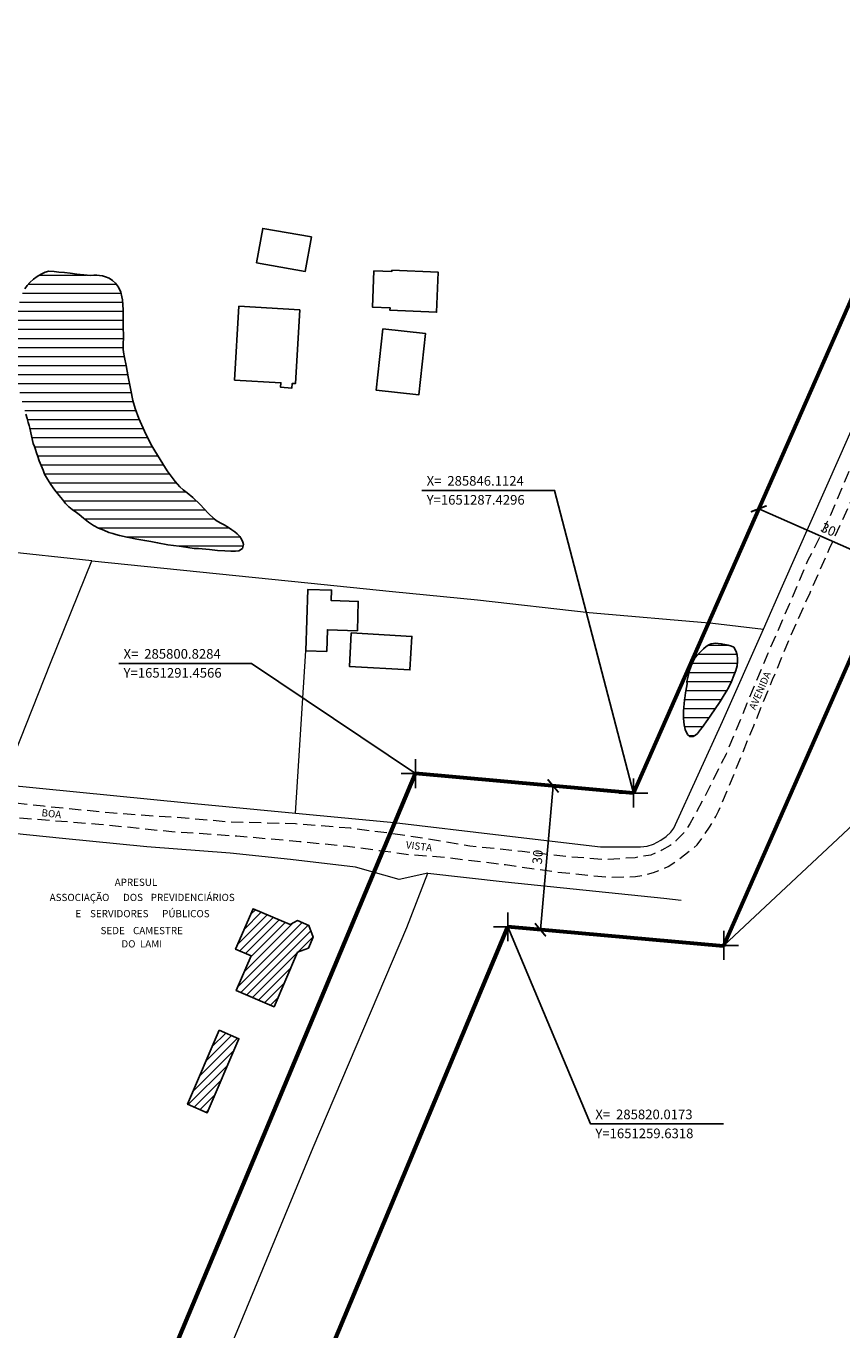
# Model space of a CAD drawing. Units: millimetres. Extents: x 185564 to 287973, y 1649409 to 1652186.
# Drawn here: x 285720 to 285889, y 1651176 to 1651447 of the extents above; entities that cross this region are included whole.
import ezdxf

# ---------------------------------------------------------------- set-up
doc = ezdxf.new("R2010")
doc.units = ezdxf.units.MM
doc.header["$MEASUREMENT"] = 0
doc.header["$PDMODE"] = 2
doc.header["$PDSIZE"] = 3
doc.linetypes.add('HIDDEN', pattern=[0.375, 0.25, -0.125])
for name, color, linetype in [('_COORDENADAS_SIRGAS', 7, 'Continuous'), ('_cotas', 7, 'Continuous'), ('_textos', 7, 'Continuous'), ('Edificacoes', 2, 'Continuous'), ('Edificacoes_Notaveis', 2, 'Continuous'), ('Topon_de_Vias', 7, 'Continuous'), ('Topon_Edif_Notaveis', 7, 'Continuous')]:
    doc.layers.add(name, color=color, linetype=linetype)
for name, color, linetype, lineweight in [('_traçado viário por coordenadas', 7, 'Continuous', 60), ('Cerca', 8, 'Cerca', 20), ('Edificacoes_Notaveis_Hatch', 8, 'Continuous', 9), ('Lagos_Lagoas', 5, 'Continuous', 25), ('Lagos_Lagoas_Hatch', 5, 'Continuous', 9), ('Nao_Pavimentada_S_Mfio', 10, 'HIDDEN', 15)]:
    doc.layers.add(name, color=color, linetype=linetype, lineweight=lineweight)
doc.styles.add('Arial', font='arial.ttf', dxfattribs={"height": 1.5})
doc.styles.get("Standard").update_dxf_attribs({"font": 'arial.ttf'})
doc.linetypes.add('Cerca', pattern='A,10,0,["X",Standard,S=1,R=0,X=0,Y=-0.5],0.1', length=10.1)
doc.dimstyles.new('AEROS UPV', dxfattribs={"dimtxt": 2, "dimasz": 2.5, "dimexe": 1.25, "dimexo": 0.625, "dimtad": 1, "dimdsep": 46, "dimtxsty": 'Standard', "dimblk": 'ARCHTICK', "dimcen": 2.5, "dimadec": 0, "dimazin": 0, "dimtfac": 1, "dimtmove": 0, "dimatfit": 3, "dimfxl": 1, "dimtzin": 0, "dimarcsym": 0})

# ---------------------------------------------------------------- blocks, each defined once
blk = doc.blocks.new('_ArchTick')
at = {"color": 0, "linetype": 'Continuous', "const_width": 0.15}
blk.add_lwpolyline([(-0.5, -0.5), (0.5, 0.5)], dxfattribs=at)
blk = doc.blocks.new('*D22')
at = {"layer": '_cotas', "color": 0, "lineweight": -2, "transparency": 16777216}
for p, q in [((285872.14, 1651346.47), (285899.56, 1651334.38)), ((285872.39, 1651347.04), (285872.64, 1651347.61)), ((285899.81, 1651334.95), (285900.06, 1651335.52))]:
    blk.add_line(p, q, dxfattribs=at)
at = {"layer": 'Defpoints', "color": 0, "transparency": 16777216}
for p in [(285872.14, 1651346.47), (285899.56, 1651334.38), (285899.56, 1651334.38)]:
    blk.add_point(p, dxfattribs=at)
at = {"layer": '_cotas', "color": 0, "lineweight": -2, "transparency": 16777216, "xscale": 2.5, "yscale": 2.5, "zscale": 2.5}
for p, rotation in [((285872.14, 1651346.47), 156.2054888634573), ((285899.56, 1651334.38), 336.2054888634573)]:
    blk.add_blockref('_ArchTick', p, dxfattribs=dict(at, rotation=rotation))
at = {"layer": '_cotas', "color": 0, "transparency": 16777216, "insert": (285886.51, 1651341.93), "char_height": 2, "attachment_point": 5, "rotation": 336.2055}
blk.add_mtext('30', dxfattribs=at)
blk = doc.blocks.new('*D23')
at = {"layer": '_cotas', "color": 0, "lineweight": -2, "transparency": 16777216}
for p, q in [((285826.76, 1651259.03), (285829.41, 1651288.91)), ((285828.79, 1651288.97), (285828.17, 1651289.03)), ((285826.13, 1651259.09), (285825.51, 1651259.14))]:
    blk.add_line(p, q, dxfattribs=at)
at = {"layer": 'Defpoints', "color": 0, "transparency": 16777216}
for p in [(285829.41, 1651288.91), (285829.41, 1651288.91), (285826.76, 1651259.03)]:
    blk.add_point(p, dxfattribs=at)
at = {"layer": '_cotas', "color": 0, "lineweight": -2, "transparency": 16777216, "xscale": 2.5, "yscale": 2.5, "zscale": 2.5}
for p, rotation in [((285829.41, 1651288.91), 84.91818833592266), ((285826.76, 1651259.03), 264.9181883359227)]:
    blk.add_blockref('_ArchTick', p, dxfattribs=dict(at, rotation=rotation))
at = {"layer": '_cotas', "color": 0, "transparency": 16777216, "insert": (285826.44, 1651274.12), "char_height": 2, "attachment_point": 5, "rotation": 84.9182}
blk.add_mtext('30', dxfattribs=at)

msp = doc.modelspace()

# ---------------------------------------------------------------- hatches: boundary and pattern name
at = {"layer": 'Edificacoes_Notaveis_Hatch'}
h = msp.add_hatch(dxfattribs=at)
h.set_pattern_fill('ANSI31', color=256, scale=10)
h.paths.add_polyline_path([(285776.29, 1651254.382), (285771.411, 1651243.031), (285763.541, 1651246.414), (285766.629, 1651253.598), (285763.427, 1651254.974), (285767.049, 1651263.401), (285774.739, 1651260.096), (285776.271, 1651260.947), (285778.668, 1651259.916), (285779.509, 1651257.469), (285778.549, 1651255.235)])
h = msp.add_hatch(dxfattribs=at)
h.set_pattern_fill('ANSI31', color=256, scale=10)
h.paths.add_polyline_path([(285760.016, 1651238.161), (285764.125, 1651236.399), (285757.541, 1651221.04), (285753.432, 1651222.802)])
at = {"layer": 'Lagos_Lagoas_Hatch'}
h = msp.add_hatch(dxfattribs=at)
h.set_pattern_fill('LINE', color=256, scale=15)
h.paths.add_polyline_path([(285720.676, 1651363.247), (285720.505, 1651363.786), (285720.318, 1651364.427), (285720.111, 1651365.237), (285719.841, 1651366.16), (285719.531, 1651367.155), (285719.144, 1651368.369), (285718.87, 1651369.577), (285718.648, 1651370.422), (285718.436, 1651370.969), (285718.189, 1651371.551), (285717.889, 1651372.33), (285717.562, 1651373.315), (285717.311, 1651374.445), (285717.096, 1651375.675), (285717.019, 1651377.037), (285717.127, 1651378.541), (285717.137, 1651379.866), (285717.154, 1651380.518), (285717.1, 1651381.432), (285717.137, 1651382.582), (285717.31, 1651384.013), (285717.639, 1651385.659), (285718.034, 1651387.364), (285718.414, 1651388.91), (285718.655, 1651389.869), (285718.902, 1651390.797), (285719.231, 1651391.5), (285719.633, 1651392.181), (285720.119, 1651392.834), (285720.69, 1651393.465), (285721.393, 1651394.141), (285722.208, 1651394.73), (285723.018, 1651395.224), (285723.828, 1651395.619), (285724.607, 1651395.825), (285725.691, 1651395.785), (285726.701, 1651395.657), (285727.857, 1651395.564), (285729.064, 1651395.44), (285730.402, 1651395.235), (285731.872, 1651395.043), (285733.245, 1651394.935), (285733.987, 1651395.022), (285734.548, 1651395.008), (285735.124, 1651394.941), (285735.764, 1651394.85), (285736.407, 1651394.661), (285737.11, 1651394.35), (285737.838, 1651393.902), (285738.482, 1651393.312), (285739.115, 1651392.541), (285739.554, 1651391.455), (285739.796, 1651390.51), (285739.895, 1651389.881), (285739.98, 1651388.936), (285740.026, 1651387.717), (285740.069, 1651386.195), (285740.072, 1651384.351), (285740.111, 1651382.284), (285740.033, 1651380.432), (285740.033, 1651379.596), (285740.139, 1651378.986), (285740.347, 1651377.906), (285740.672, 1651376.235), (285741.079, 1651373.871), (285741.631, 1651371.139), (285742.077, 1651368.942), (285742.547, 1651367.315), (285743.275, 1651365.206), (285744.482, 1651362.567), (285745.647, 1651360.207), (285745.993, 1651359.569), (285746.621, 1651358.478), (285747.718, 1651356.684), (285749.217, 1651354.365), (285750.88, 1651352.141), (285751.861, 1651351.017), (285752.55, 1651350.415), (285753.37, 1651349.764), (285754.517, 1651348.819), (285756.029, 1651347.342), (285757.718, 1651345.585), (285758.96, 1651344.359), (285759.412, 1651344.072), (285760.194, 1651343.589), (285761.054, 1651343.116), (285761.939, 1651342.593), (285762.637, 1651342.101), (285763.23, 1651341.661), (285763.752, 1651341.243), (285764.268, 1651340.7), (285764.658, 1651340.138), (285764.911, 1651339.537), (285765.063, 1651339.024), (285764.878, 1651338.228), (285764.078, 1651337.737), (285763.383, 1651337.684), (285762.405, 1651337.687), (285761.168, 1651337.73), (285759.667, 1651337.821), (285757.993, 1651338.016), (285756.492, 1651338.126), (285755.683, 1651338.23), (285754.812, 1651338.258), (285753.493, 1651338.438), (285751.659, 1651338.705), (285749.352, 1651339.016), (285747.198, 1651339.412), (285745.832, 1651339.658), (285744.534, 1651339.854), (285742.878, 1651340.18), (285740.875, 1651340.577), (285739.311, 1651340.932), (285738.548, 1651341.133), (285737.884, 1651341.318), (285737.052, 1651341.581), (285736.023, 1651342.004), (285734.916, 1651342.466), (285733.864, 1651342.992), (285732.831, 1651343.699), (285731.794, 1651344.541), (285730.886, 1651345.312), (285730.38, 1651345.708), (285729.444, 1651346.337), (285728.781, 1651346.889), (285728.099, 1651347.579), (285727.422, 1651348.375), (285726.724, 1651349.231), (285725.877, 1651350.321), (285725.008, 1651351.552), (285724.305, 1651352.593), (285723.734, 1651353.633), (285723.399, 1651354.484), (285723.007, 1651355.454), (285722.628, 1651356.423), (285722.342, 1651357.312), (285722.064, 1651358.113), (285721.82, 1651358.816), (285721.605, 1651359.386), (285721.377, 1651360.043), (285721.377, 1651360.049)])
h = msp.add_hatch(dxfattribs=at)
h.set_pattern_fill('LINE', color=256, scale=15)
h.paths.add_polyline_path([(285857.288, 1651310.083), (285857.227, 1651310.613), (285857.47, 1651311.712), (285857.713, 1651312.685), (285858.101, 1651313.824), (285858.496, 1651314.844), (285858.949, 1651315.582), (285859.441, 1651316.161), (285860.006, 1651316.767), (285860.631, 1651317.393), (285861.226, 1651317.902), (285861.785, 1651318.236), (285862.273, 1651318.41), (285863.203, 1651318.546), (285863.714, 1651318.518), (285864.342, 1651318.441), (285865.065, 1651318.314), (285865.768, 1651318.174), (285866.482, 1651317.971), (285866.941, 1651317.751), (285867.457, 1651316.827), (285867.684, 1651316.071), (285867.736, 1651315.358), (285867.719, 1651314.688), (285867.637, 1651313.872), (285867.357, 1651312.895), (285866.943, 1651311.816), (285866.446, 1651310.62), (285865.897, 1651309.424), (285865.458, 1651308.613), (285864.956, 1651307.805), (285864.111, 1651306.468), (285862.943, 1651304.686), (285861.549, 1651302.733), (285860.384, 1651301.074), (285860.053, 1651300.598), (285859.413, 1651299.823), (285858.966, 1651299.423), (285858.515, 1651299.173), (285857.848, 1651299.144), (285857.315, 1651299.603), (285856.839, 1651300.626), (285856.617, 1651301.568), (285856.503, 1651302.937), (285856.467, 1651304.453), (285856.586, 1651305.286), (285856.652, 1651305.934), (285856.741, 1651306.803), (285856.866, 1651307.636), (285856.943, 1651308.326), (285856.971, 1651308.589)])

# ---------------------------------------------------------------- linework, layer by layer
at = {"layer": '_COORDENADAS_SIRGAS'}
for points in [[(285846.112, 1651287.43), (285829.718, 1651350.291), (285802.132, 1651350.291)], [(285800.828, 1651291.457), (285766.732, 1651314.352), (285739.146, 1651314.352)], [(285864.903, 1651255.788), (285893.952, 1651282.984), (285921.538, 1651282.984)], [(285820.017, 1651259.632), (285837.2, 1651218.696), (285864.786, 1651218.696)]]:
    msp.add_lwpolyline(points, dxfattribs=at)
at = {"layer": '_textos'}
for p in [(285800.828, 1651291.457), (285846.112, 1651287.43), (285820.017, 1651259.632), (285864.903, 1651255.788)]:
    msp.add_point(p, dxfattribs=at)
at = {"layer": '_traçado viário por coordenadas'}
for p, q in [((285846.112, 1651287.43), (286103.293, 1651870.788)), ((285864.841, 1651255.646), (286130.743, 1651858.684)), ((285658.994, 1650953.089), (285800.828, 1651291.457)), ((285846.112, 1651287.43), (285800.828, 1651291.457)), ((285694.138, 1650959.327), (285820.017, 1651259.632)), ((285864.841, 1651255.646), (285820.017, 1651259.632))]:
    msp.add_line(p, q, dxfattribs=at)
at = {"layer": 'Cerca', "flags": 128}
for points in [[(285714.998, 1651289.208), (285753.41, 1651285.363), (285775.893, 1651283.227), (285796.374, 1651281.282), (285818.59, 1651278.663), (285839.248, 1651276.292), (285847.588, 1651276.247), (285848.951, 1651276.38), (285850.29, 1651276.779), (285851.816, 1651277.637), (285852.906, 1651278.389), (285853.89, 1651279.322), (285854.498, 1651280.167), (285864.637, 1651302.276), (285873.117, 1651321.467), (285877.085, 1651330.449), (285888.962, 1651357.33), (285902.01, 1651386.83), (285920.595, 1651429.254), (285928.111, 1651445.811), (285903.597, 1651449.662), (285859.03, 1651456.831), (285836.494, 1651460.254), (285805.942, 1651465.291), (285773.53, 1651470.626), (285752.763, 1651473.729), (285734.572, 1651476.548), (285710.716, 1651480.382), (285693.022, 1651483.6), (285656.769, 1651489.882), (285632.189, 1651493.867), (285617.189, 1651496.052), (285612.448, 1651496.319), (285610.839, 1651496.101), (285609.556, 1651495.664), (285608.2, 1651494.651), (285607.218, 1651493.454), (285604.666, 1651489.54), (285598.467, 1651474.178), (285591.324, 1651452.502), (285581.135, 1651423.498), (285571.877, 1651400.058)], [(285733.538, 1651335.631), (285778.465, 1651331.112), (285796.015, 1651329.29), (285813.723, 1651327.594), (285836.899, 1651324.918), (285862.624, 1651322.694), (285873.117, 1651321.467)], [(285775.893, 1651283.227), (285778.048, 1651316.985)], [(285803.368, 1651270.757), (285797.407, 1651269.475), (285788.338, 1651272.013), (285774.805, 1651273.613), (285762.291, 1651274.932), (285744.971, 1651276.259), (285727.414, 1651277.964), (285704.32, 1651280.354), (285684.647, 1651282.424), (285680.74, 1651282.901), (285657.778, 1651285.704), (285652.605, 1651281.164), (285648.809, 1651281.617)], [(285720.396, 1651071.821), (285738.511, 1651114.74), (285748.953, 1651140.352), (285764.121, 1651176.489), (285779.56, 1651213.809), (285798.99, 1651259.489), (285803.368, 1651270.757), (285819.453, 1651269.009), (285852.399, 1651265.611), (285856.042, 1651265.149)]]:
    msp.add_lwpolyline(points, dxfattribs=at)
msp.add_lwpolyline([(285670.255, 1651293.245), (285692.901, 1651291.251), (285714.998, 1651289.208), (285724.923, 1651314.42), (285733.538, 1651335.631), (285714.131, 1651337.709), (285688.458, 1651339.985), (285653.558, 1651343.365), (285625.388, 1651346.529), (285596.035, 1651349.324), (285590.17, 1651350.131), (285575.459, 1651303.738), (285598.089, 1651301.078), (285638.233, 1651296.516), (285664.088, 1651293.703)], close=True, dxfattribs=at)
at = {"layer": 'Edificacoes', "flags": 128}
for points in [[(285767.783, 1651397.562), (285777.9, 1651395.77), (285779.169, 1651402.933), (285769.052, 1651404.726)], [(285792.142, 1651395.921), (285791.841, 1651388.376), (285795.508, 1651388.23), (285795.486, 1651387.699), (285805.175, 1651387.313), (285805.508, 1651395.651), (285795.907, 1651396.034), (285795.896, 1651395.771)], [(285764.117, 1651388.538), (285776.755, 1651387.789), (285775.848, 1651372.486), (285775.181, 1651372.526), (285775.124, 1651371.563), (285772.777, 1651371.702), (285772.833, 1651372.637), (285763.208, 1651373.207)], [(285794.024, 1651383.845), (285792.662, 1651371.111), (285801.499, 1651370.166), (285802.863, 1651382.899)], [(285788.724, 1651321.139), (285782.509, 1651321.343), (285782.362, 1651316.844), (285778.048, 1651316.985), (285778.465, 1651329.733), (285783.379, 1651329.572), (285783.308, 1651327.404), (285788.923, 1651327.22)], [(285787.467, 1651320.686), (285800.049, 1651319.964), (285799.649, 1651313.009), (285787.068, 1651313.732)]]:
    msp.add_lwpolyline(points, close=True, dxfattribs=at)
at = {"layer": 'Edificacoes_Notaveis', "flags": 128}
for points in [[(285776.29, 1651254.382), (285771.411, 1651243.031), (285763.541, 1651246.414), (285766.629, 1651253.598), (285763.427, 1651254.974), (285767.049, 1651263.401), (285774.739, 1651260.096), (285776.271, 1651260.947), (285778.668, 1651259.916), (285779.509, 1651257.469), (285778.549, 1651255.235)], [(285760.016, 1651238.161), (285753.432, 1651222.802), (285757.541, 1651221.04), (285764.125, 1651236.399)]]:
    msp.add_lwpolyline(points, close=True, dxfattribs=at)
at = {"layer": 'Lagos_Lagoas', "flags": 128}
msp.add_lwpolyline([(285719.633, 1651392.181), (285720.119, 1651392.834), (285720.69, 1651393.465), (285721.393, 1651394.141), (285722.208, 1651394.73), (285723.018, 1651395.224), (285723.828, 1651395.619), (285724.607, 1651395.825), (285725.691, 1651395.785), (285726.701, 1651395.657), (285727.857, 1651395.564), (285729.064, 1651395.44), (285730.402, 1651395.235), (285731.872, 1651395.043), (285733.245, 1651394.935), (285733.987, 1651395.022), (285734.548, 1651395.008), (285735.124, 1651394.941), (285735.764, 1651394.85), (285736.407, 1651394.661), (285737.11, 1651394.35), (285737.838, 1651393.902), (285738.482, 1651393.312), (285739.115, 1651392.541), (285739.554, 1651391.455), (285739.796, 1651390.51), (285739.895, 1651389.881), (285739.98, 1651388.936), (285740.026, 1651387.717), (285740.069, 1651386.195), (285740.072, 1651384.351), (285740.111, 1651382.284), (285740.033, 1651380.432), (285740.033, 1651379.596), (285740.139, 1651378.986), (285740.347, 1651377.906), (285740.672, 1651376.235), (285741.079, 1651373.871), (285741.631, 1651371.139), (285742.077, 1651368.942), (285742.547, 1651367.315), (285743.275, 1651365.206), (285744.482, 1651362.567), (285745.647, 1651360.207), (285745.993, 1651359.569), (285746.621, 1651358.478), (285747.718, 1651356.684), (285749.217, 1651354.365), (285750.88, 1651352.141), (285751.861, 1651351.017), (285752.55, 1651350.415), (285753.37, 1651349.764), (285754.517, 1651348.819), (285756.029, 1651347.342), (285757.718, 1651345.585), (285758.96, 1651344.359), (285759.412, 1651344.072), (285760.194, 1651343.589), (285761.054, 1651343.116), (285761.939, 1651342.593), (285762.637, 1651342.101), (285763.23, 1651341.661), (285763.752, 1651341.243), (285764.268, 1651340.7), (285764.658, 1651340.138), (285764.911, 1651339.537), (285765.063, 1651339.024), (285764.878, 1651338.228), (285764.078, 1651337.737), (285763.383, 1651337.684), (285762.405, 1651337.687), (285761.168, 1651337.73), (285759.667, 1651337.821), (285757.993, 1651338.016), (285756.492, 1651338.126), (285755.683, 1651338.23), (285754.812, 1651338.258), (285753.493, 1651338.438), (285751.659, 1651338.705), (285749.352, 1651339.016), (285747.198, 1651339.412), (285745.832, 1651339.658), (285744.534, 1651339.854), (285742.878, 1651340.18), (285740.875, 1651340.577), (285739.311, 1651340.932), (285738.548, 1651341.133), (285737.884, 1651341.318), (285737.052, 1651341.581), (285736.023, 1651342.004), (285734.916, 1651342.466), (285733.864, 1651342.992), (285732.831, 1651343.699), (285731.794, 1651344.541), (285730.886, 1651345.312), (285730.38, 1651345.708), (285729.444, 1651346.337), (285728.781, 1651346.889), (285728.099, 1651347.579), (285727.422, 1651348.375), (285726.724, 1651349.231), (285725.877, 1651350.321), (285725.008, 1651351.552), (285724.305, 1651352.593), (285723.734, 1651353.633), (285723.399, 1651354.484), (285723.007, 1651355.454), (285722.628, 1651356.423), (285722.342, 1651357.312), (285722.064, 1651358.113), (285721.82, 1651358.816), (285721.605, 1651359.386), (285721.377, 1651360.043), (285721.377, 1651360.049), (285720.676, 1651363.247), (285720.505, 1651363.786), (285720.318, 1651364.427), (285720.111, 1651365.237), (285719.841, 1651366.16)], dxfattribs=at)
msp.add_lwpolyline([(285857.288, 1651310.083), (285857.227, 1651310.613), (285857.47, 1651311.712), (285857.713, 1651312.685), (285858.101, 1651313.824), (285858.496, 1651314.844), (285858.949, 1651315.582), (285859.441, 1651316.161), (285860.006, 1651316.767), (285860.631, 1651317.393), (285861.226, 1651317.902), (285861.785, 1651318.236), (285862.273, 1651318.41), (285863.203, 1651318.546), (285863.714, 1651318.518), (285864.342, 1651318.441), (285865.065, 1651318.314), (285865.768, 1651318.174), (285866.482, 1651317.971), (285866.941, 1651317.751), (285867.457, 1651316.827), (285867.684, 1651316.071), (285867.736, 1651315.358), (285867.719, 1651314.688), (285867.637, 1651313.872), (285867.357, 1651312.895), (285866.943, 1651311.816), (285866.446, 1651310.62), (285865.897, 1651309.424), (285865.458, 1651308.613), (285864.956, 1651307.805), (285864.111, 1651306.468), (285862.943, 1651304.686), (285861.549, 1651302.733), (285860.384, 1651301.074), (285860.053, 1651300.598), (285859.413, 1651299.823), (285858.966, 1651299.423), (285858.515, 1651299.173), (285857.848, 1651299.144), (285857.315, 1651299.603), (285856.839, 1651300.626), (285856.617, 1651301.568), (285856.503, 1651302.937), (285856.467, 1651304.453), (285856.586, 1651305.286), (285856.652, 1651305.934), (285856.741, 1651306.803), (285856.866, 1651307.636), (285856.943, 1651308.326), (285856.971, 1651308.589)], close=True, dxfattribs=at)
at = {"layer": 'Nao_Pavimentada_S_Mfio', "ltscale": 10, "flags": 128}
for points in [[(285601.187, 1651290.645), (285602.684, 1651293.343), (285603.771, 1651294.073), (285605.657, 1651294.827), (285607.173, 1651294.917), (285614.112, 1651294.181), (285629.125, 1651292.63), (285645.368, 1651290.529), (285657.51, 1651289.35), (285672.119, 1651287.669), (285686.383, 1651286.221), (285702.656, 1651284.508), (285718.236, 1651282.293), (285734.974, 1651280.98), (285750.162, 1651279.448), (285763.691, 1651278.538), (285776.75, 1651277.376), (285786.698, 1651276.407), (285793.293, 1651275.507), (285799.353, 1651274.692), (285807.495, 1651274.034), (285819.487, 1651272.565), (285830.073, 1651271.06), (285840.845, 1651269.951), (285846.534, 1651270.086), (285848.798, 1651270.482), (285850.271, 1651270.915), (285851.904, 1651271.577), (285853.34, 1651272.154), (285855.269, 1651273.436), (285859.354, 1651276.65), (285860.351, 1651278.118), (285861.894, 1651280.333), (285863.235, 1651282.555), (285863.772, 1651283.648), (285867.399, 1651292.324), (285871.094, 1651301.408), (285875.031, 1651311.026), (285878.889, 1651320.23), (285882.791, 1651329.001), (285886.862, 1651338.219), (285890.855, 1651347.018), (285895.019, 1651356.386), (285899.179, 1651366.021), (285903.416, 1651375.848), (285907.251, 1651384.342), (285912.101, 1651395.109), (285916.574, 1651405.451), (285920.638, 1651414.844), (285924.925, 1651424.558), (285929.307, 1651435.015), (285932.911, 1651443.296), (285936.324, 1651450.817), (285940.326, 1651459.045), (285944.251, 1651468.601), (285948.084, 1651477.71), (285951.82, 1651486.66), (285959.15, 1651502.954), (285965.463, 1651517.913), (285971.546, 1651531.088), (285977.164, 1651543.41), (285980.751, 1651550.688), (285981.706, 1651552.335), (285982.729, 1651553.462), (285983.733, 1651554.139), (285984.973, 1651554.631), (285986.223, 1651554.855), (285989.175, 1651554.747), (285992.977, 1651554.114), (286001.977, 1651550.347), (286014.881, 1651544.732), (286029.486, 1651538.222), (286044.683, 1651531.859), (286045.58, 1651531.505)], [(285564.576, 1651392.039), (285567.695, 1651400.189), (285570.909, 1651408.44), (285573.7, 1651416.541), (285576.566, 1651424.021), (285580.208, 1651433.239), (285583.249, 1651440.941), (285586.406, 1651449.261), (285589.071, 1651456.049), (285591.646, 1651463.203), (285593.846, 1651470.248), (285596.505, 1651477.721), (285598.793, 1651483.171), (285600.597, 1651487.464), (285603.381, 1651491.777), (285605.409, 1651494.201), (285607.194, 1651495.98), (285608.953, 1651497.27), (285610.908, 1651498.075), (285612.217, 1651498.408), (285614.675, 1651498.761), (285616.9, 1651498.737), (285618.73, 1651498.738), (285625.339, 1651497.992), (285635.239, 1651496.031), (285645.72, 1651494.476), (285656.932, 1651492.072), (285681.964, 1651487.16), (285692.404, 1651484.885), (285702.407, 1651483.048), (285712.152, 1651481.525), (285721.856, 1651480.163), (285733.197, 1651478.491), (285744.288, 1651477.156), (285754.524, 1651476.023), (285761.306, 1651475.009), (285772.932, 1651473.357), (285782.695, 1651471.823), (285793.15, 1651470.125), (285804.711, 1651468.365), (285814.797, 1651466.666), (285825.989, 1651464.83), (285838.363, 1651462.938), (285852.685, 1651460.316), (285865.368, 1651457.654), (285880.924, 1651455.199), (285896.982, 1651452.527), (285914.999, 1651449.488), (285922.849, 1651448.23), (285927.705, 1651448.171), (285929.324, 1651448.368), (285930.634, 1651448.41), (285930.978, 1651447.863), (285930.72, 1651447.263), (285930.269, 1651446.531), (285927.973, 1651441.848), (285925.037, 1651435.253), (285922.004, 1651427.767), (285918.407, 1651418.919), (285914.76, 1651410.562), (285911.493, 1651402.91), (285908.504, 1651396.299), (285904.425, 1651387.198), (285901.139, 1651378.689), (285897.415, 1651369.404), (285893.766, 1651361.045), (285890.499, 1651353.417), (285886.72, 1651344.411), (285882.292, 1651335.632), (285878.473, 1651326.623), (285874.045, 1651316.408), (285869.684, 1651306.026), (285865.357, 1651295.523), (285860.839, 1651286.533), (285857.814, 1651281.02), (285856.662, 1651279.285), (285854.927, 1651277.479), (285853.725, 1651276.544), (285852.019, 1651275.547), (285849.72, 1651274.545), (285846.474, 1651273.992), (285840.115, 1651273.6), (285832.033, 1651274.24), (285822.993, 1651275.281), (285812.071, 1651276.4), (285803.095, 1651277.902), (285795.349, 1651279.07), (285787.355, 1651280.102), (285775.87, 1651281.019), (285762.161, 1651281.407), (285751.227, 1651282.32), (285738.015, 1651283.221), (285723.513, 1651284.685), (285707.027, 1651286.397), (285690.001, 1651288.225), (285671.589, 1651290.538), (285653.836, 1651292.528), (285633.673, 1651294.769), (285613.298, 1651297.263), (285604.176, 1651297.659), (285602.242, 1651297.191), (285600.338, 1651295.417), (285599.579, 1651293.272), (285598.623, 1651290.887)]]:
    msp.add_lwpolyline(points, dxfattribs=at)

# ---------------------------------------------------------------- texts
at = {"layer": '_COORDENADAS_SIRGAS'}
for s, p in [('X=  285846.1124', (285803.118, 1651351.277)), ('Y=1651287.4296', (285803.118, 1651347.336)), ('X=  285800.8284', (285740.131, 1651315.338)), ('Y=1651291.4566', (285740.131, 1651311.397)), ('X=  285820.0173', (285838.185, 1651219.681)), ('Y=1651259.6318', (285838.185, 1651215.74))]:
    msp.add_text(s, height=2, dxfattribs=at).set_placement(p)
at = {"layer": 'Topon_de_Vias', "style": 'Arial'}
for s, rotation, p in [('AVENIDA', 66.52792, (285871.414, 1651304.584)), ('BOA', 353.96132, (285723.024, 1651282.626)), ('VISTA', 352.79335, (285798.734, 1651275.975))]:
    msp.add_text(s, height=1.5, rotation=rotation, dxfattribs=at).set_placement(p)
at = {"layer": 'Topon_Edif_Notaveis', "style": 'Arial'}
for s, p in [(' APRESUL ', (285737.832, 1651268.147)), ('ASSOCIAÇÃO', (285724.774, 1651264.998)), ('PREVIDENCIÁRIOS', (285745.782, 1651264.998)), ('DOS', (285740.02, 1651264.998)), ('E', (285730.147, 1651261.632)), ('SERVIDORES', (285733.166, 1651261.632)), ('PÚBLICOS', (285748.154, 1651261.632)), ('SEDE', (285735.351, 1651258.113)), ('CAMESTRE', (285742.104, 1651258.113)), ('DO  LAMI', (285739.685, 1651255.358))]:
    msp.add_text(s, height=1.5, dxfattribs=at).set_placement(p)

# ---------------------------------------------------------------- dimensions: what is measured, and where the dimension line sits
at = {"layer": '_cotas'}
dim = msp.add_aligned_dim(p1=(285872.139, 1651346.465), p2=(285899.556, 1651334.376), distance=0, text='30', dimstyle='AEROS UPV', dxfattribs=at)
dim.commit()
dim.dimension.update_dxf_attribs({"geometry": '*D22', "text_midpoint": (285886.512, 1651341.927)})
dim = msp.add_aligned_dim(p1=(285826.756, 1651259.033), p2=(285829.413, 1651288.915), distance=0, dimstyle='AEROS UPV', dxfattribs=at)
dim.commit()
dim.dimension.update_dxf_attribs({"geometry": '*D23', "text_midpoint": (285826.444, 1651274.12)})

doc.saveas('drawing.dxf')
